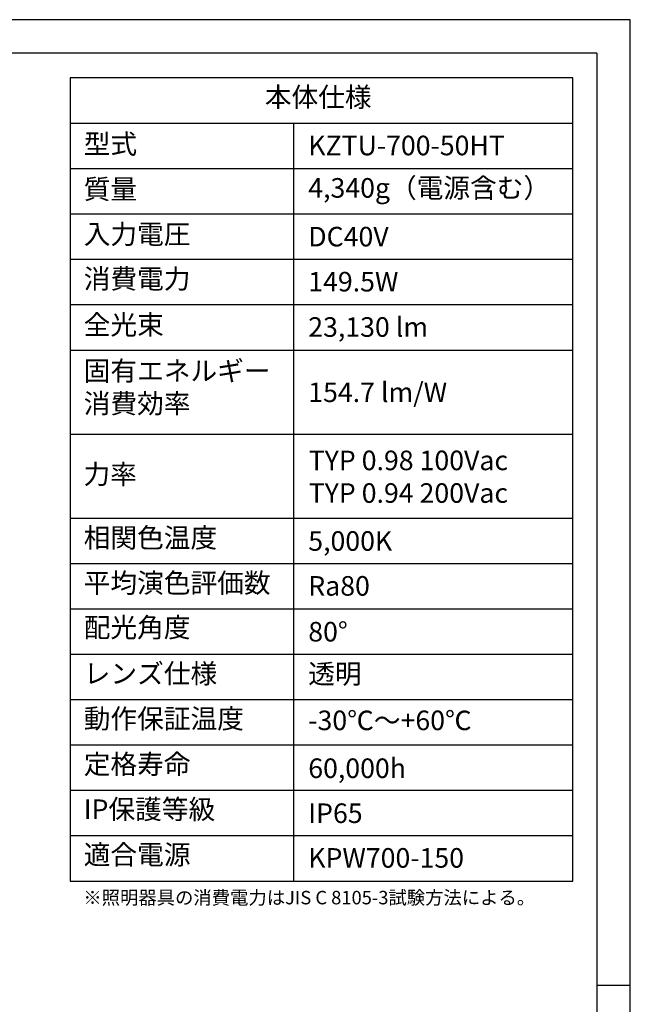
# Model space of a CAD drawing. Extents: x 25 to 435, y 25 to 312.
# Drawn here: x 344 to 435, y 166 to 312 of the extents above; entities that cross this region are included whole.
import ezdxf

# ---------------------------------------------------------------- set-up
doc = ezdxf.new("R2010")
doc.units = 0
doc.header["$LTSCALE"] = 5
doc.linetypes.add('SLD-実線', pattern=[0])
for name, color, linetype in [('入力TEXT', 7, 'SLD-実線'), ('図枠', 7, 'SLD-実線'), ('固定TEXT', 7, 'SLD-実線')]:
    doc.layers.add(name, color=color, linetype=linetype)
doc.styles.add('SLDTEXTSTYLE0', font='MS UI Gothic.ttf', dxfattribs={"bigfont": 'bigfont'})
doc.styles.add('SLDTEXTSTYLE1', font='MS UI Gothic.ttf')

msp = doc.modelspace()

# ---------------------------------------------------------------- linework, layer by layer
at = {"layer": '図枠'}
for p, q in [((435, 312), (25, 312)), ((435, 25), (435, 312)), ((430, 307), (30, 307)), ((430, 307), (430, 78.007)), ((351.659, 303.362), (351.659, 183.958)), ((426.425, 303.362), (351.659, 303.362)), ((426.425, 183.958), (426.425, 303.362)), ((351.659, 296.618), (426.425, 296.618)), ((384.885, 296.618), (384.885, 183.958)), ((351.659, 289.873), (426.425, 289.873)), ((351.659, 283.128), (426.425, 283.128)), ((351.659, 276.384), (426.425, 276.384)), ((351.659, 269.639), (426.425, 269.639)), ((351.659, 262.894), (426.425, 262.894)), ((351.659, 250.405), (426.425, 250.405)), ((351.659, 237.916), (426.425, 237.916)), ((351.659, 231.171), (426.425, 231.171)), ((351.659, 224.426), (426.425, 224.426)), ((351.659, 217.682), (426.425, 217.682)), ((351.659, 210.937), (426.425, 210.937)), ((351.659, 204.192), (426.425, 204.192)), ((351.659, 197.448), (426.425, 197.448)), ((351.659, 190.703), (426.425, 190.703)), ((351.659, 183.958), (426.425, 183.958)), ((430, 168.5), (435, 168.5))]:
    msp.add_line(p, q, dxfattribs=at)

# ---------------------------------------------------------------- texts
at = {"layer": '入力TEXT', "attachment_point": 1}
for s, insert, char_height, style in [('KZTU-700-50HT', (387.097, 294.754), 2.91042, 'SLDTEXTSTYLE1'), ('4,340g（電源含む）', (387.097, 288.449), 2.91042, 'SLDTEXTSTYLE0'), ('DC40V', (387.097, 281.206), 2.9104, 'SLDTEXTSTYLE1'), ('149.5W', (387.097, 274.508), 2.9104, 'SLDTEXTSTYLE1'), ('{23,130 lm}', (387.097, 267.769), 2.91042, 'SLDTEXTSTYLE1'), ('{154.7 lm/W}', (387.097, 258.065), 2.91042, 'SLDTEXTSTYLE1'), ('TYP 0.98 100Vac\\PTYP 0.94 200Vac', (387.16, 247.94), 2.91042, 'SLDTEXTSTYLE1'), ('5,000K', (387.097, 235.961), 2.9104, 'SLDTEXTSTYLE1'), ('Ra80', (387.097, 229.286), 2.9104, 'SLDTEXTSTYLE1'), ('80°', (387.097, 222.475), 2.9104, 'SLDTEXTSTYLE1'), ('透明', (387.097, 216.211), 2.9104, 'SLDTEXTSTYLE0'), ('-30℃～+60℃', (387.097, 209.294), 2.9104, 'SLDTEXTSTYLE0'), ('60,000h', (387.097, 202.178), 2.9104, 'SLDTEXTSTYLE1'), ('IP65', (387.097, 195.491), 2.9104, 'SLDTEXTSTYLE1'), ('KPW700-150', (387.097, 188.849), 2.9104, 'SLDTEXTSTYLE1')]:
    msp.add_mtext(s, dxfattribs=dict(at, insert=insert, char_height=char_height, style=style))
at = {"layer": '固定TEXT', "attachment_point": 1, "style": 'SLDTEXTSTYLE0'}
for s, insert, char_height in [('本体仕様', (380.632, 301.953), 2.9104), ('型式', (353.697, 294.975), 2.9104), ('質量', (353.697, 288.264), 2.9104), ('入力電圧', (353.697, 281.574), 2.9104), ('消費電力', (353.697, 274.937), 2.9104), ('全光束', (353.697, 268.105), 2.9104), ('固有エネルギー\\P消費効率', (353.697, 261.252), 2.9104), ('力率', (353.664, 245.895), 2.9104), ('相関色温度', (353.697, 236.443), 2.9104), ('平均演色評価数', (353.697, 229.725), 2.9104), ('配光角度', (353.697, 223.106), 2.9104), ('レンズ仕様', (353.697, 216.25), 2.9104), ('動作保証温度', (353.697, 209.549), 2.9104), ('定格寿命', (353.697, 202.785), 2.9104), ('IP保護等級', (353.697, 196.084), 2.9104), ('適合電源', (353.697, 189.336), 2.9104), ('※照明器具の消費電力はJIS C 8105-3試験方法による。', (353.642, 182.491), 2)]:
    msp.add_mtext(s, dxfattribs=dict(at, insert=insert, char_height=char_height))

doc.saveas('drawing.dxf')
